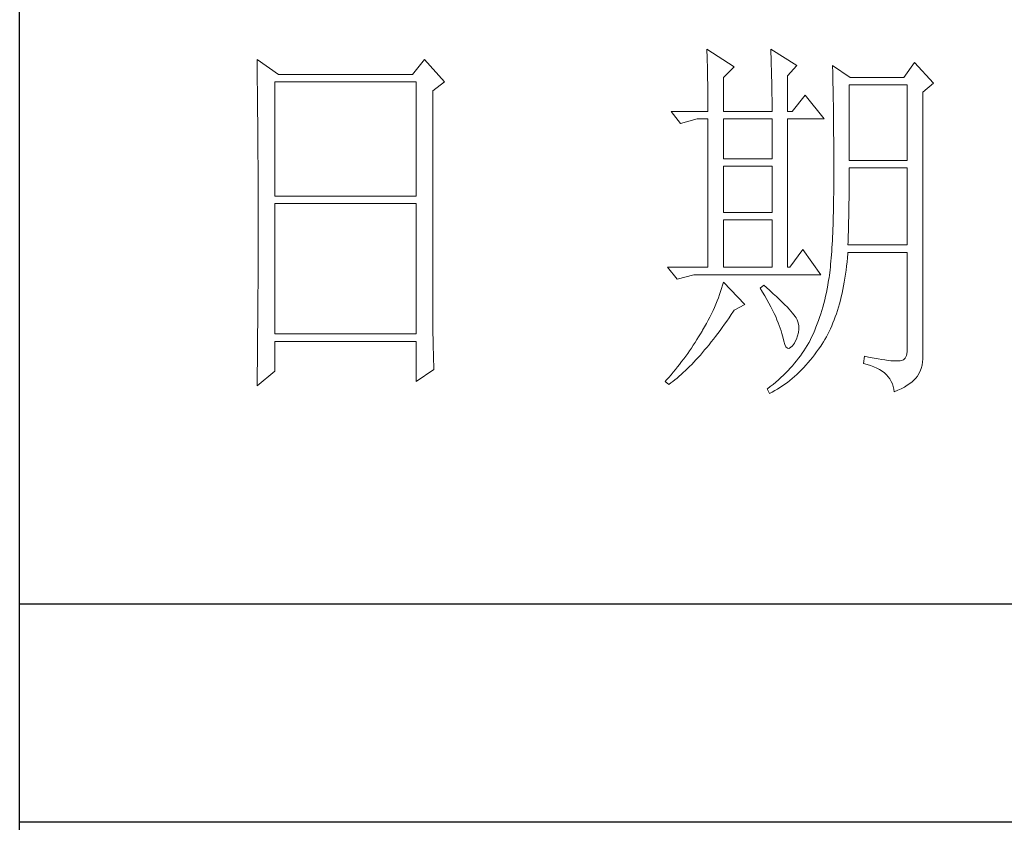
# Model space of a CAD drawing. Units: millimetres. Extents: x 10438 to 15129, y -31589 to -13058.
# Drawn here: x 14678 to 14831, y -24732 to -24607 of the extents above; entities that cross this region are included whole.
import ezdxf

# ---------------------------------------------------------------- set-up
doc = ezdxf.new("R2010")
doc.units = ezdxf.units.MM
doc.layers.add('轮廓线', color=7, linetype='Continuous', lineweight=20)

# ---------------------------------------------------------------- blocks, each defined once
blk = doc.blocks.new('文字')
at = {"layer": '轮廓线', "color": 7, "lineweight": 0}
for p, q in [((3810.07, 1575.95), (3810.09, 1575.55)), ((3813.65, 1573.61), (3810.07, 1575.95)), ((3810.09, 1575.55), (3810.11, 1575.14)), ((3818.47, 1575.95), (3818.48, 1575.4)), ((3821.89, 1573.81), (3818.47, 1575.95)), ((3818.48, 1575.4), (3818.5, 1574.86)), ((3751.15, 1574.58), (3751.16, 1573.52)), ((3753.94, 1572.64), (3751.15, 1574.58)), ((3773.07, 1574.58), (3771.51, 1572.64)), ((3775.71, 1571.67), (3773.07, 1574.58)), ((3810.11, 1575.14), (3810.12, 1574.72)), ((3810.12, 1574.72), (3810.14, 1574.3)), ((3810.14, 1574.3), (3810.15, 1573.85)), ((3818.5, 1574.86), (3818.52, 1574.33)), ((3818.52, 1574.33), (3818.53, 1573.8)), ((3837.28, 1574.2), (3835.88, 1572.25)), ((3839.77, 1571.47), (3837.28, 1574.2)), ((3751.16, 1573.52), (3751.17, 1572.99)), ((3751.17, 1572.99), (3751.18, 1571.93)), ((3771.51, 1572.64), (3753.94, 1572.64)), ((3810.15, 1573.85), (3810.16, 1573.4)), ((3810.16, 1573.4), (3810.17, 1572.94)), ((3810.17, 1572.94), (3810.18, 1572.47)), ((3812.25, 1572.25), (3813.65, 1573.61)), ((3818.53, 1573.8), (3818.55, 1573.29)), ((3818.55, 1573.29), (3818.56, 1572.78)), ((3818.56, 1572.78), (3818.57, 1572.28)), ((3820.64, 1572.44), (3821.89, 1573.81)), ((3826.55, 1573.81), (3826.56, 1573.48)), ((3828.88, 1572.25), (3826.55, 1573.81)), ((3826.56, 1573.48), (3826.57, 1573.15)), ((3826.57, 1573.15), (3826.58, 1572.81)), ((3826.58, 1572.81), (3826.59, 1572.45)), ((3751.18, 1571.93), (3751.18, 1571.41)), ((3751.18, 1571.41), (3751.19, 1570.89)), ((3753.48, 1556.7), (3753.48, 1571.67)), ((3753.48, 1571.67), (3771.98, 1571.67)), ((3771.98, 1571.67), (3771.98, 1556.7)), ((3774.16, 1570.5), (3775.71, 1571.67)), ((3810.18, 1572.47), (3810.19, 1571.98)), ((3810.19, 1571.98), (3810.2, 1571.49)), ((3810.2, 1571.49), (3810.21, 1570.99)), ((3812.25, 1567.78), (3812.25, 1572.25)), ((3818.57, 1572.28), (3818.58, 1571.79)), ((3818.58, 1571.79), (3818.59, 1571.31)), ((3818.59, 1571.31), (3818.6, 1570.83)), ((3820.64, 1567.78), (3820.64, 1572.44)), ((3826.59, 1572.45), (3826.6, 1572.08)), ((3826.6, 1572.08), (3826.61, 1571.7)), ((3826.61, 1571.7), (3826.61, 1571.32)), ((3826.61, 1571.32), (3826.62, 1570.92)), ((3835.88, 1572.25), (3828.88, 1572.25)), ((3838.37, 1570.31), (3839.77, 1571.47)), ((3751.19, 1570.89), (3751.2, 1570.37)), ((3751.2, 1570.37), (3751.21, 1569.34)), ((3774.16, 1543.56), (3774.16, 1570.5)), ((3810.21, 1570.99), (3810.21, 1570.47)), ((3810.21, 1570.47), (3810.22, 1569.94)), ((3818.6, 1570.83), (3818.6, 1570.37)), ((3818.6, 1570.37), (3818.61, 1569.91)), ((3826.62, 1570.92), (3826.63, 1570.51)), ((3826.63, 1570.51), (3826.64, 1570.09)), ((3826.64, 1570.09), (3826.64, 1569.66)), ((3828.73, 1561.36), (3828.73, 1571.28)), ((3828.73, 1571.28), (3836.35, 1571.28)), ((3836.35, 1571.28), (3836.35, 1561.36)), ((3838.37, 1535.31), (3838.37, 1570.31)), ((3751.21, 1569.34), (3751.21, 1568.83)), ((3751.21, 1568.83), (3751.22, 1568.32)), ((3810.22, 1569.94), (3810.22, 1569.4)), ((3810.22, 1569.4), (3810.23, 1568.85)), ((3810.23, 1568.85), (3810.23, 1568.3)), ((3818.61, 1569.91), (3818.62, 1569.46)), ((3818.62, 1569.46), (3818.62, 1569.02)), ((3818.62, 1569.02), (3818.62, 1568.58)), ((3822.98, 1569.92), (3821.27, 1567.78)), ((3825.46, 1566.81), (3822.98, 1569.92)), ((3826.64, 1569.66), (3826.65, 1569.21)), ((3826.65, 1569.21), (3826.66, 1568.76)), ((3826.66, 1568.76), (3826.66, 1568.3)), ((3751.22, 1568.32), (3751.23, 1567.82)), ((3751.23, 1567.82), (3751.23, 1567.31)), ((3805.41, 1567.78), (3806.65, 1566.22)), ((3805.41, 1567.78), (3810.23, 1567.78)), ((3810.23, 1568.3), (3810.23, 1567.78)), ((3812.25, 1567.78), (3818.62, 1567.78)), ((3818.62, 1568.58), (3818.62, 1567.78)), ((3820.64, 1567.78), (3821.27, 1567.78)), ((3826.66, 1568.3), (3826.67, 1567.82)), ((3826.67, 1567.82), (3826.67, 1567.34)), ((3751.23, 1567.31), (3751.24, 1566.81)), ((3751.24, 1566.81), (3751.24, 1566.31)), ((3751.24, 1566.31), (3751.24, 1565.82)), ((3806.65, 1566.22), (3808.83, 1566.81)), ((3808.83, 1566.81), (3810.23, 1566.81)), ((3810.23, 1566.81), (3810.23, 1547.36)), ((3812.25, 1561.56), (3812.25, 1566.81)), ((3812.25, 1566.81), (3818.62, 1566.81)), ((3818.62, 1566.81), (3818.62, 1561.56)), ((3820.64, 1547.36), (3820.64, 1566.81)), ((3820.64, 1566.81), (3825.46, 1566.81)), ((3826.67, 1567.34), (3826.68, 1566.84)), ((3826.68, 1566.84), (3826.68, 1566.33)), ((3826.68, 1566.33), (3826.69, 1565.81)), ((3751.24, 1565.82), (3751.25, 1565.32)), ((3751.25, 1565.32), (3751.25, 1564.83)), ((3826.69, 1565.81), (3826.69, 1565.29)), ((3826.69, 1565.29), (3826.69, 1564.74)), ((3751.25, 1564.83), (3751.25, 1564.34)), ((3751.25, 1564.34), (3751.26, 1563.85)), ((3751.26, 1563.85), (3751.26, 1563.37)), ((3826.69, 1564.74), (3826.7, 1564.2)), ((3826.7, 1564.2), (3826.7, 1563.63)), ((3826.7, 1563.63), (3826.7, 1563.06)), ((3751.26, 1563.37), (3751.27, 1562.89)), ((3751.27, 1562.89), (3751.27, 1562.41)), ((3751.27, 1562.41), (3751.27, 1561.93)), ((3826.7, 1563.06), (3826.7, 1562.48)), ((3826.7, 1562.48), (3826.7, 1561.89)), ((3751.27, 1561.93), (3751.28, 1560.98)), ((3751.28, 1560.98), (3751.28, 1560.51)), ((3818.62, 1561.56), (3812.25, 1561.56)), ((3826.7, 1561.89), (3826.7, 1561.28)), ((3826.7, 1561.28), (3826.71, 1560.67)), ((3836.35, 1561.36), (3828.73, 1561.36)), ((3751.28, 1560.51), (3751.28, 1560.04)), ((3751.28, 1560.04), (3751.29, 1559.58)), ((3812.25, 1554.56), (3812.25, 1560.59)), ((3812.25, 1560.59), (3818.62, 1560.59)), ((3818.62, 1560.59), (3818.62, 1554.56)), ((3826.71, 1560.67), (3826.71, 1558.36)), ((3828.73, 1559.36), (3828.73, 1560.39)), ((3828.73, 1560.39), (3836.35, 1560.39)), ((3836.35, 1560.39), (3836.35, 1550.28)), ((3751.29, 1559.58), (3751.29, 1559.11)), ((3751.29, 1559.11), (3751.29, 1558.65)), ((3751.29, 1558.65), (3751.29, 1558.19)), ((3828.72, 1558.84), (3828.73, 1559.36)), ((3828.72, 1558.32), (3828.72, 1558.84)), ((3751.29, 1558.19), (3751.29, 1557.74)), ((3751.29, 1557.74), (3751.29, 1557.28)), ((3751.29, 1557.28), (3751.3, 1556.83)), ((3826.71, 1558.36), (3826.7, 1557.7)), ((3826.7, 1557.7), (3826.7, 1557.05)), ((3828.71, 1556.78), (3828.72, 1557.29)), ((3828.72, 1557.8), (3828.72, 1558.32)), ((3828.72, 1557.29), (3828.72, 1557.8)), ((3751.3, 1556.83), (3751.3, 1555.93)), ((3751.3, 1555.93), (3751.3, 1555.49)), ((3771.98, 1556.7), (3753.48, 1556.7)), ((3826.7, 1557.05), (3826.69, 1556.42)), ((3826.69, 1556.42), (3826.69, 1555.8)), ((3828.7, 1555.79), (3828.71, 1556.29)), ((3828.71, 1556.29), (3828.71, 1556.78)), ((3751.3, 1555.49), (3751.3, 1550.98)), ((3753.48, 1538.62), (3753.48, 1555.72)), ((3753.48, 1555.72), (3771.98, 1555.72)), ((3771.98, 1555.72), (3771.98, 1538.62)), ((3818.62, 1554.56), (3812.25, 1554.56)), ((3826.66, 1554.6), (3826.65, 1554.02)), ((3826.67, 1555.19), (3826.66, 1554.6)), ((3826.69, 1555.8), (3826.67, 1555.19)), ((3828.68, 1554.34), (3828.69, 1554.82)), ((3828.69, 1555.3), (3828.7, 1555.79)), ((3828.69, 1554.82), (3828.69, 1555.3)), ((3812.25, 1547.36), (3812.25, 1553.59)), ((3812.25, 1553.59), (3818.62, 1553.59)), ((3818.62, 1553.59), (3818.62, 1547.36)), ((3826.63, 1553.46), (3826.62, 1552.91)), ((3826.65, 1554.02), (3826.63, 1553.46)), ((3828.65, 1552.94), (3828.66, 1553.4)), ((3828.66, 1553.4), (3828.67, 1553.87)), ((3828.67, 1553.87), (3828.68, 1554.34)), ((3826.6, 1552.37), (3826.58, 1551.85)), ((3826.62, 1552.91), (3826.6, 1552.37)), ((3828.61, 1551.59), (3828.63, 1552.03)), ((3828.63, 1552.03), (3828.64, 1552.48)), ((3828.64, 1552.48), (3828.65, 1552.94)), ((3751.3, 1550.98), (3751.3, 1550.52)), ((3826.53, 1550.85), (3826.5, 1550.37)), ((3826.55, 1551.34), (3826.53, 1550.85)), ((3826.58, 1551.85), (3826.55, 1551.34)), ((3828.57, 1550.28), (3828.59, 1550.71)), ((3828.59, 1550.71), (3828.6, 1551.15)), ((3828.6, 1551.15), (3828.61, 1551.59)), ((3751.3, 1549.62), (3751.29, 1549.16)), ((3751.3, 1550.52), (3751.3, 1549.62)), ((3822.66, 1549.7), (3820.96, 1547.36)), ((3825, 1546.39), (3822.66, 1549.7)), ((3826.44, 1549.45), (3826.41, 1549.01)), ((3826.47, 1549.9), (3826.44, 1549.45)), ((3826.5, 1550.37), (3826.47, 1549.9)), ((3836.35, 1550.28), (3828.57, 1550.28)), ((3751.29, 1549.16), (3751.29, 1548.71)), ((3751.29, 1548.71), (3751.29, 1548.24)), ((3751.29, 1548.24), (3751.29, 1547.78)), ((3826.34, 1548.17), (3826.3, 1547.77)), ((3826.38, 1548.58), (3826.34, 1548.17)), ((3826.41, 1549.01), (3826.38, 1548.58)), ((3828.46, 1548.06), (3828.51, 1548.61)), ((3828.51, 1548.61), (3828.56, 1549.18)), ((3828.56, 1549.18), (3828.57, 1549.31)), ((3828.57, 1549.31), (3836.35, 1549.31)), ((3836.35, 1549.31), (3836.35, 1536.87)), ((3751.29, 1547.78), (3751.29, 1546.85)), ((3751.29, 1546.85), (3751.29, 1546.38)), ((3804.94, 1547.36), (3806.19, 1545.81)), ((3804.94, 1547.36), (3810.23, 1547.36)), ((3812.25, 1547.36), (3818.62, 1547.36)), ((3820.64, 1547.36), (3820.96, 1547.36)), ((3826.22, 1547.01), (3826.18, 1546.65)), ((3826.27, 1547.38), (3826.22, 1547.01)), ((3826.3, 1547.77), (3826.27, 1547.38)), ((3828.25, 1546.45), (3828.33, 1546.98)), ((3828.33, 1546.98), (3828.4, 1547.51)), ((3828.4, 1547.51), (3828.46, 1548.06)), ((3751.29, 1546.38), (3751.28, 1545.91)), ((3751.28, 1545.91), (3751.28, 1544.97)), ((3806.19, 1545.81), (3808.36, 1546.39)), ((3808.36, 1546.39), (3825, 1546.39)), ((3826.04, 1545.66), (3825.99, 1545.36)), ((3826.09, 1545.98), (3826.04, 1545.66)), ((3826.14, 1546.31), (3826.09, 1545.98)), ((3826.18, 1546.65), (3826.14, 1546.31)), ((3828.09, 1545.42), (3828.18, 1545.93)), ((3828.18, 1545.93), (3828.25, 1546.45)), ((3751.28, 1544.97), (3751.27, 1544.01)), ((3812.02, 1544.6), (3811.89, 1544.19)), ((3812.14, 1545.01), (3812.02, 1544.6)), ((3812.25, 1545.42), (3812.14, 1545.01)), ((3815.05, 1542.5), (3812.25, 1545.42)), ((3817.53, 1545.03), (3817.07, 1544.64)), ((3817.07, 1544.64), (3817.38, 1544.12)), ((3817.88, 1544.73), (3817.53, 1545.03)), ((3818.35, 1544.3), (3817.88, 1544.73)), ((3818.79, 1543.89), (3818.35, 1544.3)), ((3825.84, 1544.53), (3825.74, 1544.04)), ((3825.93, 1545.03), (3825.84, 1544.53)), ((3825.94, 1545.07), (3825.93, 1545.03)), ((3825.99, 1545.36), (3825.94, 1545.07)), ((3827.8, 1543.96), (3827.9, 1544.44)), ((3827.9, 1544.44), (3828, 1544.93)), ((3828, 1544.93), (3828.09, 1545.42)), ((3751.27, 1543.53), (3751.26, 1542.57)), ((3751.27, 1544.01), (3751.27, 1543.53)), ((3774.16, 1543.03), (3774.16, 1543.56)), ((3774.16, 1542.52), (3774.16, 1543.03)), ((3811.45, 1542.95), (3811.27, 1542.53)), ((3811.61, 1543.36), (3811.45, 1542.95)), ((3811.76, 1543.78), (3811.61, 1543.36)), ((3811.89, 1544.19), (3811.76, 1543.78)), ((3817.38, 1544.12), (3817.68, 1543.62)), ((3817.68, 1543.62), (3817.95, 1543.13)), ((3817.95, 1543.13), (3818.22, 1542.65)), ((3819.21, 1543.51), (3818.79, 1543.89)), ((3819.6, 1543.14), (3819.21, 1543.51)), ((3819.96, 1542.79), (3819.6, 1543.14)), ((3825.52, 1543.08), (3825.4, 1542.62)), ((3825.63, 1543.56), (3825.52, 1543.08)), ((3825.74, 1544.04), (3825.63, 1543.56)), ((3827.45, 1542.58), (3827.58, 1543.03)), ((3827.58, 1543.03), (3827.69, 1543.49)), ((3827.69, 1543.49), (3827.8, 1543.96)), ((3751.26, 1542.08), (3751.25, 1541.59)), ((3751.26, 1542.57), (3751.26, 1542.08)), ((3774.16, 1542.01), (3774.16, 1542.52)), ((3774.17, 1541.5), (3774.16, 1542.01)), ((3810.9, 1541.69), (3810.7, 1541.26)), ((3811.09, 1542.11), (3810.9, 1541.69)), ((3811.27, 1542.53), (3811.09, 1542.11)), ((3813.29, 1541.19), (3813.58, 1541.63)), ((3813.58, 1541.63), (3813.65, 1541.72)), ((3813.65, 1541.72), (3815.05, 1542.5)), ((3818.22, 1542.65), (3818.46, 1542.19)), ((3818.46, 1542.19), (3818.69, 1541.74)), ((3818.69, 1541.74), (3818.9, 1541.31)), ((3820.29, 1542.46), (3819.96, 1542.79)), ((3820.59, 1542.16), (3820.29, 1542.46)), ((3820.86, 1541.87), (3820.59, 1542.16)), ((3821.1, 1541.6), (3820.86, 1541.87)), ((3825.14, 1541.7), (3825, 1541.25)), ((3825.27, 1542.15), (3825.14, 1541.7)), ((3825.4, 1542.62), (3825.27, 1542.15)), ((3827.06, 1541.28), (3827.2, 1541.7)), ((3827.2, 1541.7), (3827.33, 1542.13)), ((3827.33, 1542.13), (3827.45, 1542.58)), ((3751.25, 1541.1), (3751.24, 1540.12)), ((3751.25, 1541.59), (3751.25, 1541.1)), ((3774.17, 1540.99), (3774.17, 1541.5)), ((3774.18, 1540.49), (3774.17, 1540.99)), ((3774.18, 1540), (3774.18, 1540.49)), ((3810.26, 1540.41), (3810.02, 1539.98)), ((3810.48, 1540.84), (3810.26, 1540.41)), ((3810.7, 1541.26), (3810.48, 1540.84)), ((3812.4, 1539.9), (3812.69, 1540.32)), ((3812.69, 1540.32), (3812.99, 1540.75)), ((3812.99, 1540.75), (3813.29, 1541.19)), ((3818.9, 1541.31), (3819.1, 1540.89)), ((3819.1, 1540.89), (3819.27, 1540.49)), ((3819.27, 1540.49), (3819.44, 1540.1)), ((3821.32, 1541.35), (3821.1, 1541.6)), ((3821.5, 1541.12), (3821.32, 1541.35)), ((3821.66, 1540.92), (3821.5, 1541.12)), ((3821.79, 1540.73), (3821.66, 1540.92)), ((3821.89, 1540.56), (3821.79, 1540.73)), ((3821.92, 1540.47), (3821.89, 1540.56)), ((3822.05, 1540.09), (3821.92, 1540.47)), ((3824.7, 1540.37), (3824.55, 1539.94)), ((3824.86, 1540.8), (3824.7, 1540.37)), ((3825, 1541.25), (3824.86, 1540.8)), ((3826.61, 1540.07), (3826.76, 1540.46)), ((3826.76, 1540.46), (3826.91, 1540.87)), ((3826.91, 1540.87), (3827.06, 1541.28)), ((3751.23, 1539.12), (3751.22, 1538.12)), ((3751.24, 1539.62), (3751.23, 1539.12)), ((3751.24, 1540.12), (3751.24, 1539.62)), ((3774.19, 1539.51), (3774.18, 1540)), ((3774.19, 1539.02), (3774.19, 1539.51)), ((3809.52, 1539.12), (3809.45, 1539)), ((3809.78, 1539.55), (3809.52, 1539.12)), ((3810.02, 1539.98), (3809.78, 1539.55)), ((3811.52, 1538.7), (3811.82, 1539.09)), ((3811.82, 1539.09), (3812.11, 1539.49)), ((3812.11, 1539.49), (3812.4, 1539.9)), ((3819.44, 1540.1), (3819.58, 1539.73)), ((3819.58, 1539.73), (3819.71, 1539.37)), ((3819.71, 1539.37), (3819.82, 1539.02)), ((3822.12, 1539.68), (3822.05, 1540.09)), ((3822.08, 1538.83), (3822.13, 1539.26)), ((3822.13, 1539.26), (3822.12, 1539.68)), ((3824.21, 1539.1), (3824.04, 1538.69)), ((3824.38, 1539.52), (3824.21, 1539.1)), ((3824.55, 1539.94), (3824.38, 1539.52)), ((3826.11, 1538.94), (3826.28, 1539.31)), ((3826.28, 1539.31), (3826.45, 1539.68)), ((3826.45, 1539.68), (3826.61, 1540.07)), ((3751.22, 1538.12), (3751.22, 1537.62)), ((3771.98, 1538.62), (3753.48, 1538.62)), ((3774.2, 1538.54), (3774.19, 1539.02)), ((3774.21, 1538.06), (3774.2, 1538.54)), ((3774.22, 1537.59), (3774.21, 1538.06)), ((3808.78, 1537.88), (3808.54, 1537.51)), ((3809.01, 1538.25), (3808.78, 1537.88)), ((3809.23, 1538.63), (3809.01, 1538.25)), ((3809.45, 1539), (3809.23, 1538.63)), ((3810.65, 1537.57), (3810.94, 1537.94)), ((3810.94, 1537.94), (3811.23, 1538.31)), ((3811.23, 1538.31), (3811.52, 1538.7)), ((3819.82, 1539.02), (3819.91, 1538.69)), ((3819.91, 1538.69), (3819.99, 1538.38)), ((3819.99, 1538.38), (3820.02, 1538.23)), ((3820.02, 1538.23), (3820.15, 1537.66)), ((3821.58, 1537.45), (3821.81, 1537.93)), ((3821.81, 1537.93), (3821.97, 1538.39)), ((3821.97, 1538.39), (3822.08, 1538.83)), ((3823.67, 1537.89), (3823.47, 1537.5)), ((3823.85, 1538.29), (3823.67, 1537.89)), ((3824.04, 1538.69), (3823.85, 1538.29)), ((3825.36, 1537.57), (3825.55, 1537.9)), ((3825.55, 1537.9), (3825.74, 1538.24)), ((3825.74, 1538.24), (3825.93, 1538.58)), ((3825.93, 1538.58), (3826.11, 1538.94)), ((3751.22, 1537.62), (3751.2, 1536.6)), ((3751.2, 1536.6), (3751.2, 1536.09)), ((3753.48, 1533.75), (3753.48, 1537.64)), ((3753.48, 1537.64), (3771.98, 1537.64)), ((3771.98, 1537.64), (3771.98, 1532.39)), ((3774.23, 1537.12), (3774.22, 1537.59)), ((3774.24, 1536.65), (3774.23, 1537.12)), ((3774.25, 1536.19), (3774.24, 1536.65)), ((3808.06, 1536.78), (3807.82, 1536.42)), ((3808.31, 1537.15), (3808.06, 1536.78)), ((3808.54, 1537.51), (3808.31, 1537.15)), ((3809.51, 1536.18), (3809.79, 1536.52)), ((3809.79, 1536.52), (3810.08, 1536.86)), ((3810.08, 1536.86), (3810.37, 1537.21)), ((3810.37, 1537.21), (3810.65, 1537.57)), ((3820.15, 1537.66), (3820.29, 1537.24)), ((3820.29, 1537.24), (3820.45, 1536.94)), ((3820.45, 1536.94), (3820.64, 1536.77)), ((3820.64, 1536.77), (3820.84, 1536.73)), ((3820.84, 1536.73), (3821.06, 1536.83)), ((3821.06, 1536.83), (3821.3, 1537.06)), ((3821.3, 1537.06), (3821.55, 1537.41)), ((3821.55, 1537.41), (3821.58, 1537.45)), ((3823.03, 1536.76), (3822.81, 1536.42)), ((3823.24, 1537.1), (3823.03, 1536.76)), ((3823.44, 1537.45), (3823.24, 1537.1)), ((3823.47, 1537.5), (3823.44, 1537.45)), ((3824.46, 1536.26), (3824.73, 1536.63)), ((3824.73, 1536.63), (3825, 1537.02)), ((3825, 1537.02), (3825.15, 1537.25)), ((3825.15, 1537.25), (3825.36, 1537.57)), ((3836.35, 1536.87), (3836.31, 1536.28)), ((3751.2, 1536.09), (3751.19, 1535.58)), ((3751.19, 1535.58), (3751.19, 1535.07)), ((3774.27, 1535.28), (3774.25, 1536.19)), ((3774.3, 1534.39), (3774.27, 1535.28)), ((3807.05, 1535.35), (3806.78, 1535)), ((3807.31, 1535.7), (3807.05, 1535.35)), ((3807.57, 1536.06), (3807.31, 1535.7)), ((3807.82, 1536.42), (3807.57, 1536.06)), ((3808.38, 1534.93), (3808.66, 1535.23)), ((3808.66, 1535.23), (3808.94, 1535.54)), ((3808.94, 1535.54), (3809.23, 1535.86)), ((3809.23, 1535.86), (3809.51, 1536.18)), ((3822.1, 1535.43), (3821.84, 1535.1)), ((3822.35, 1535.75), (3822.1, 1535.43)), ((3822.58, 1536.09), (3822.35, 1535.75)), ((3822.81, 1536.42), (3822.58, 1536.09)), ((3823.35, 1534.86), (3823.63, 1535.19)), ((3823.63, 1535.19), (3823.91, 1535.54)), ((3823.91, 1535.54), (3824.19, 1535.89)), ((3824.19, 1535.89), (3824.46, 1536.26)), ((3830.75, 1535.7), (3830.59, 1534.73)), ((3830.87, 1535.67), (3830.75, 1535.7)), ((3831.46, 1535.55), (3830.87, 1535.67)), ((3832.01, 1535.45), (3831.46, 1535.55)), ((3832.51, 1535.36), (3832.01, 1535.45)), ((3832.99, 1535.28), (3832.51, 1535.36)), ((3833.42, 1535.21), (3832.99, 1535.28)), ((3833.82, 1535.16), (3833.42, 1535.21)), ((3835.85, 1535.24), (3835.57, 1535.13)), ((3836.07, 1535.47), (3835.85, 1535.24)), ((3836.22, 1535.82), (3836.07, 1535.47)), ((3836.31, 1536.28), (3836.22, 1535.82)), ((3838.35, 1534.96), (3838.37, 1535.31)), ((3751.19, 1535.07), (3751.17, 1533.52)), ((3771.98, 1532.39), (3774.31, 1533.95)), ((3774.31, 1533.95), (3774.3, 1534.39)), ((3805.96, 1533.95), (3805.68, 1533.61)), ((3806.24, 1534.3), (3805.96, 1533.95)), ((3806.52, 1534.64), (3806.24, 1534.3)), ((3806.78, 1535), (3806.52, 1534.64)), ((3807.27, 1533.82), (3807.55, 1534.09)), ((3807.55, 1534.09), (3807.82, 1534.36)), ((3807.82, 1534.36), (3808.1, 1534.64)), ((3808.1, 1534.64), (3808.38, 1534.93)), ((3821.02, 1534.14), (3820.72, 1533.83)), ((3821.3, 1534.46), (3821.02, 1534.14)), ((3821.58, 1534.78), (3821.3, 1534.46)), ((3821.84, 1535.1), (3821.58, 1534.78)), ((3822.18, 1533.62), (3822.48, 1533.91)), ((3822.48, 1533.91), (3822.77, 1534.21)), ((3822.77, 1534.21), (3823.06, 1534.53)), ((3823.06, 1534.53), (3823.35, 1534.86)), ((3830.59, 1534.73), (3831.08, 1534.61)), ((3831.08, 1534.61), (3831.53, 1534.48)), ((3831.53, 1534.48), (3831.96, 1534.32)), ((3831.96, 1534.32), (3832.35, 1534.16)), ((3832.35, 1534.16), (3832.71, 1533.96)), ((3832.71, 1533.96), (3833.04, 1533.75)), ((3834.18, 1535.12), (3833.82, 1535.16)), ((3834.5, 1535.09), (3834.18, 1535.12)), ((3834.79, 1535.08), (3834.5, 1535.09)), ((3835.03, 1535.08), (3834.79, 1535.08)), ((3835.24, 1535.09), (3835.03, 1535.08)), ((3835.41, 1535.11), (3835.24, 1535.09)), ((3835.57, 1535.13), (3835.41, 1535.11)), ((3837.98, 1533.64), (3838.15, 1534.1)), ((3838.15, 1534.1), (3838.28, 1534.54)), ((3838.28, 1534.54), (3838.35, 1534.96)), ((3751.15, 1531.81), (3753.48, 1533.75)), ((3751.17, 1533.52), (3751.16, 1532.47)), ((3804.81, 1532.59), (3804.63, 1532.39)), ((3805.1, 1532.93), (3804.81, 1532.59)), ((3805.39, 1533.26), (3805.1, 1532.93)), ((3805.68, 1533.61), (3805.39, 1533.26)), ((3805.63, 1532.4), (3805.9, 1532.62)), ((3805.9, 1532.62), (3806.18, 1532.84)), ((3806.18, 1532.84), (3806.45, 1533.08)), ((3806.45, 1533.08), (3806.72, 1533.31)), ((3806.72, 1533.31), (3807, 1533.56)), ((3807, 1533.56), (3807.27, 1533.82)), ((3819.45, 1532.61), (3819.11, 1532.31)), ((3819.78, 1532.91), (3819.45, 1532.61)), ((3820.11, 1533.21), (3819.78, 1532.91)), ((3820.42, 1533.52), (3820.11, 1533.21)), ((3820.72, 1533.83), (3820.42, 1533.52)), ((3820.95, 1532.53), (3821.26, 1532.79)), ((3821.26, 1532.79), (3821.57, 1533.05)), ((3821.57, 1533.05), (3821.87, 1533.33)), ((3821.87, 1533.33), (3822.18, 1533.62)), ((3833.04, 1533.75), (3833.34, 1533.52)), ((3833.34, 1533.52), (3833.61, 1533.27)), ((3833.61, 1533.27), (3833.85, 1533.01)), ((3833.85, 1533.01), (3834.06, 1532.72)), ((3834.06, 1532.72), (3834.24, 1532.41)), ((3836.98, 1532.35), (3837.25, 1532.59)), ((3837.25, 1532.59), (3837.48, 1532.83)), ((3837.48, 1532.83), (3837.68, 1533.07)), ((3837.68, 1533.07), (3837.74, 1533.17)), ((3837.74, 1533.17), (3837.98, 1533.64)), ((3751.16, 1532.47), (3751.15, 1531.94)), ((3751.15, 1531.94), (3751.15, 1531.81)), ((3804.63, 1532.39), (3805.1, 1532)), ((3805.1, 1532), (3805.36, 1532.2)), ((3805.36, 1532.2), (3805.63, 1532.4)), ((3818.03, 1531.44), (3818, 1531.42)), ((3818, 1531.42), (3818.31, 1530.84)), ((3818.4, 1531.73), (3818.03, 1531.44)), ((3818.76, 1532.02), (3818.4, 1531.73)), ((3819.11, 1532.31), (3818.76, 1532.02)), ((3818.99, 1531.2), (3819.33, 1531.4)), ((3819.33, 1531.4), (3819.66, 1531.61)), ((3819.66, 1531.61), (3819.99, 1531.82)), ((3819.99, 1531.82), (3820.31, 1532.05)), ((3820.31, 1532.05), (3820.63, 1532.28)), ((3820.63, 1532.28), (3820.95, 1532.53)), ((3834.24, 1532.41), (3834.39, 1532.09)), ((3834.39, 1532.09), (3834.5, 1531.74)), ((3834.5, 1531.74), (3834.59, 1531.38)), ((3834.59, 1531.38), (3834.64, 1531.03)), ((3835.12, 1531.24), (3835.56, 1531.45)), ((3835.56, 1531.45), (3835.97, 1531.67)), ((3835.97, 1531.67), (3836.34, 1531.89)), ((3836.34, 1531.89), (3836.68, 1532.12)), ((3836.68, 1532.12), (3836.98, 1532.35)), ((3818.31, 1530.84), (3818.65, 1531.01)), ((3818.65, 1531.01), (3818.99, 1531.2)), ((3834.64, 1531.03), (3835.12, 1531.24))]:
    blk.add_line(p, q, dxfattribs=at)

msp = doc.modelspace()

# ---------------------------------------------------------------- linework, layer by layer
for p, q in [((14677.81, -26446.06), (14677.81, -23111.84)), ((14677.81, -24697.95), (15093.05, -24697.95)), ((15093.05, -24731.94), (14677.81, -24731.94))]:
    msp.add_line(p, q)

# ---------------------------------------------------------------- block references
at = {"layer": '轮廓线', "color": 0, "linetype": 'ByBlock', "lineweight": 13, "xscale": 1.186554732950009, "yscale": 1.186554732950009, "zscale": 1.186554732950009}
msp.add_blockref('文字', (10263.77, -26481.66), dxfattribs=at)

doc.saveas('drawing.dxf')
